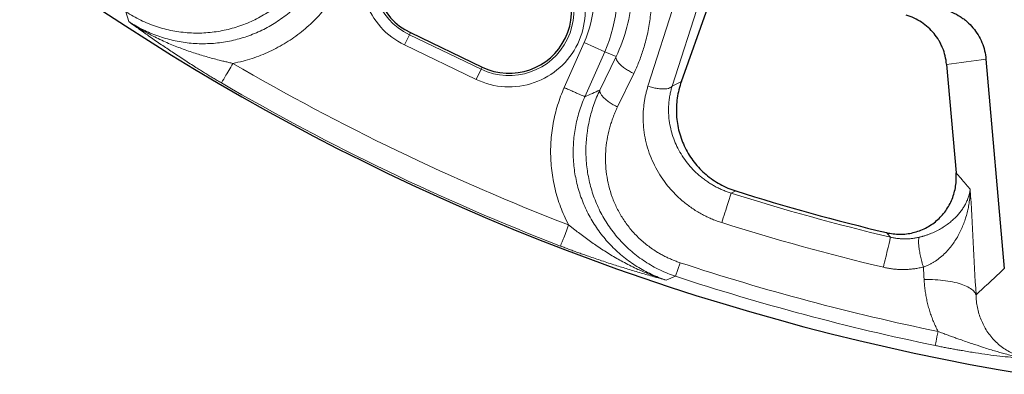
# Model space of a CAD drawing. Units: millimetres. Extents: x 0 to 420, y 0 to 297.
# Drawn here: x 75 to 110, y 113 to 126 of the extents above; entities that cross this region are included whole.
import ezdxf

# ---------------------------------------------------------------- set-up
doc = ezdxf.new("R2010")
doc.units = ezdxf.units.MM

msp = doc.modelspace()

# ---------------------------------------------------------------- linework, layer by layer
at = {"color": 8, "linetype": 'Continuous', "lineweight": 18}
for p, q in [((97.2153, 123.1991), (98.1866, 126.236)), ((98.068, 123.2043), (99.0399, 126.2409)), ((78.9297, 125.4766), (78.8284, 125.8221)), ((88.8119, 125.015), (88.639, 124.656)), ((88.8119, 125.015), (88.8474, 125.0887)), ((91.3346, 123.8001), (88.8119, 125.015)), ((88.639, 124.656), (91.1617, 123.4411)), ((94.9665, 124.7395), (94.2654, 123.1521)), ((94.9665, 124.7395), (95.6955, 124.4175)), ((94.9944, 122.8301), (95.6955, 124.4175)), ((96.09, 124.2432), (95.52, 123.0636)), ((95.6955, 124.4175), (96.09, 124.2432)), ((91.3701, 123.8738), (91.3346, 123.8001)), ((91.1617, 123.4411), (91.3346, 123.8001)), ((96.7144, 123.6482), (96.1439, 122.4686)), ((98.3917, 123.3647), (98.068, 123.2043)), ((108.5697, 119.5671), (108.4054, 119.7564)), ((100.144, 119.4281), (100.3083, 119.5057)), ((98.3481, 116.9771), (98.1903, 116.4979)), ((98.1903, 116.4979), (97.857, 116.3617))]:
    msp.add_line(p, q, dxfattribs=at)
at = {"color": 7, "linetype": 'Continuous', "lineweight": 25}
for p, q in [((98.3917, 123.3647), (99.3288, 125.9797)), ((88.8474, 125.0887), (91.3701, 123.8738)), ((107.7327, 123.9722), (107.733, 123.9693)), ((107.733, 123.9693), (108.0672, 120.1476)), ((109.1221, 124.1529), (109.7677, 116.7707))]:
    msp.add_line(p, q, dxfattribs=at)
for centre, radius, start, end in [((124.0385, 194.937), 83, 279.352074, 260.647926), ((89.8019, 127.0708), 2.2, 64.28571, 244.28571), ((92.3247, 125.8559), 2.2, 244.28571, 64.28571), ((124.0385, 194.937), 79.0759, 252.536776, 256.529629)]:
    msp.add_arc(centre, radius, start, end, dxfattribs=at)
at = {"color": 8, "linetype": 'Continuous', "lineweight": 18}
for centre, radius, start, end in [((91.0633, 126.4634), 5.0639, 336.17078, 54.48715), ((89.8019, 127.0708), 2.2818, 64.28571, 244.28571), ((92.3247, 125.8559), 2.2818, 244.28571, 64.28571), ((124.0385, 194.937), 82.9502, 239.702379, 248.86905), ((124.0385, 194.937), 79.1994, 252.440229, 256.656794), ((124.0385, 194.937), 80.2888, 252.440229, 256.656794), ((124.0385, 194.937), 82.0838, 251.761284, 258.330432), ((124.0385, 194.937), 82.5883, 251.761284, 258.330432)]:
    msp.add_arc(centre, radius, start, end, dxfattribs=at)
for points, knots in [([(90.9649, 129.4856), (90.3244, 129.7941), (89.5876, 129.8354), (88.2458, 129.3659), (87.6955, 128.8742), (87.0787, 127.5933), (87.0373, 126.8565), (87.5069, 125.5146), (87.9986, 124.9644), (88.639, 124.656)], [0, 0, 0, 0, 0.25, 0.25, 0.5, 0.5, 0.75, 0.75, 1, 1, 1, 1]), ([(93.5419, 129.9366), (94.3409, 129.3664), (94.9189, 128.538), (95.4379, 126.6447), (95.3631, 125.6374), (94.9665, 124.7395)], [0, 0, 0, 0, 0.5, 0.5, 1, 1, 1, 1]), ([(91.1617, 123.4411), (91.8022, 123.1327), (92.5389, 123.0913), (93.8808, 123.5608), (94.4311, 124.0526), (95.0479, 125.3334), (95.0893, 126.0702), (94.6197, 127.4121), (94.128, 127.9624), (93.4876, 128.2708)], [0, 0, 0, 0, 0.25, 0.25, 0.5, 0.5, 0.75, 0.75, 1, 1, 1, 1]), ([(96.4689, 128.0743), (96.5176, 127.8898), (96.5955, 127.5172), (96.6538, 126.9532), (96.6542, 126.2017), (96.512, 125.2763), (96.2532, 124.5767), (96.09, 124.2432)], [0, 0, 0, 0, 0.3423302, 0.6846604, 1.0269906, 1.711651, 2.3963114, 2.3963114, 2.3963114, 2.3963114]), ([(97.1235, 128.0305), (97.1332, 127.9939), (97.1526, 127.9208), (97.1791, 127.8105), (97.2038, 127.6997), (97.2265, 127.5885), (97.2472, 127.4769), (97.2658, 127.3647), (97.2825, 127.2521), (97.2971, 127.1391), (97.3097, 127.0255), (97.3341, 126.763), (97.3502, 126.3488), (97.3216, 125.7885), (97.2436, 125.2328), (97.1423, 124.7977), (97.0463, 124.4768), (96.9751, 124.2661), (96.8961, 124.0577), (96.81, 123.8512), (96.7463, 123.7159), (96.7144, 123.6482)], [0, 0, 0, 0, 0.02482426, 0.04967049, 0.07454668, 0.09946085, 0.12442096, 0.14943498, 0.17451086, 0.19965649, 0.22487975, 0.25018847, 0.37452164, 0.50016905, 0.62453216, 0.75006887, 0.79980246, 0.84960796, 0.89953951, 0.94965184, 1, 1, 1, 1]), ([(82.5928, 124.0046), (82.7131, 124.0278), (83.0484, 124.104), (83.5863, 124.28), (84.1892, 124.5608), (84.7543, 124.9113), (85.2737, 125.3265), (85.7401, 125.8004), (86.1473, 126.3262), (86.3755, 126.7063), (86.478, 126.9023)], [2.1395332, 2.1395332, 2.1395332, 2.1395332, 2.3231966, 2.6550818, 2.9869671, 3.3188523, 3.6507375, 3.9826228, 4.314508, 4.6463932, 4.6463932, 4.6463932, 4.6463932]), ([(82.1908, 123.3165), (82.1667, 123.3306), (82.1183, 123.3589), (82.0455, 123.4019), (81.9723, 123.4454), (81.8987, 123.4894), (81.8246, 123.534), (81.7501, 123.5791), (81.6751, 123.6248), (81.5997, 123.6711), (81.5239, 123.7179), (81.4476, 123.7652), (81.3709, 123.8132), (81.1796, 123.9334), (80.8695, 124.1322), (80.4642, 124.4001), (80.0623, 124.6729), (79.744, 124.8942), (79.4864, 125.0762), (79.3044, 125.206), (79.1172, 125.3405), (78.9952, 125.4291), (78.9297, 125.4766)], [0, 0, 0, 0, 0.01981183, 0.03979031, 0.05994472, 0.08028408, 0.10081719, 0.1215526, 0.14249858, 0.16366319, 0.18505421, 0.2066792, 0.22854545, 0.25066003, 0.37122414, 0.50035013, 0.61921302, 0.75011637, 0.81017598, 0.87521213, 0.93299225, 1, 1, 1, 1]), ([(78.9297, 125.4766), (78.9631, 125.4541), (79.0289, 125.4097), (79.1275, 125.3458), (79.2242, 125.2849), (79.3191, 125.2271), (79.412, 125.1721), (79.5029, 125.12), (79.5917, 125.0705), (79.6784, 125.0237), (79.7628, 124.9792), (79.9774, 124.8694), (80.3159, 124.7114), (80.7904, 124.5216), (81.2525, 124.3621), (81.6393, 124.246), (81.9398, 124.1638), (82.1371, 124.113), (82.3061, 124.0714), (82.4492, 124.0371), (82.545, 124.0154), (82.5928, 124.0046)], [0, 0, 0, 0, 0.0307697, 0.0607117, 0.0898315, 0.1181335, 0.1456213, 0.1722976, 0.1981642, 0.2232225, 0.2474729, 0.2709152, 0.4069968, 0.5316031, 0.6582683, 0.7756972, 0.8343584, 0.8908237, 0.9272443, 0.9636329, 1, 1, 1, 1]), ([(82.5928, 124.0046), (82.4919, 123.8318), (82.3946, 123.6653), (82.2458, 123.4105), (82.1996, 123.3315), (82.1908, 123.3165)], [0, 0, 0, 0, 0.5, 0.5, 1, 1, 1, 1]), ([(94.2654, 123.1521), (94.176, 122.9497), (94.0211, 122.5344), (93.8639, 121.8882), (93.7842, 121.228), (93.7835, 120.5631), (93.8617, 119.9027), (94.0181, 119.2563), (94.2158, 118.726), (94.3653, 118.4163), (94.4222, 118.3079)], [0, 0, 0, 0, 0.3318852, 0.6637705, 0.9956557, 1.3275409, 1.6594262, 1.9913114, 2.3231966, 2.5068601, 2.5068601, 2.5068601, 2.5068601]), ([(99.8153, 118.3894), (99.7876, 118.3984), (99.7322, 118.4163), (99.65, 118.4454), (99.5684, 118.4762), (99.4876, 118.5088), (99.4074, 118.5431), (99.328, 118.5793), (99.2493, 118.6172), (99.1713, 118.6568), (99.005, 118.746), (98.7576, 118.8983), (98.4469, 119.1343), (98.1613, 119.3981), (97.8191, 119.7823), (97.4666, 120.3169), (97.2276, 120.9011), (97.1081, 121.3839), (97.0551, 121.7514), (97.0385, 122.1198), (97.055, 122.4136), (97.0827, 122.6315), (97.107, 122.7761), (97.1371, 122.9189), (97.1726, 123.0601), (97.2011, 123.1528), (97.2153, 123.1991)], [0, 0, 0, 0, 0.0139105, 0.0278083, 0.0417002, 0.0555926, 0.0694924, 0.0834061, 0.0973404, 0.1113017, 0.1252968, 0.1877662, 0.2504982, 0.3129437, 0.3756464, 0.5005632, 0.6254058, 0.6879194, 0.750315, 0.8128669, 0.8751566, 0.9002831, 0.9252945, 0.9502269, 0.9751168, 1, 1, 1, 1]), ([(98.068, 123.2043), (98.0614, 123.1824), (98.0476, 123.1374), (98.0287, 123.067), (98.0105, 122.9918), (97.9935, 122.9118), (97.9781, 122.8268), (97.9647, 122.7369), (97.9536, 122.6415), (97.9434, 122.5142), (97.939, 122.3644), (97.9438, 122.2058), (97.9599, 122.006), (97.9967, 121.7714), (98.0714, 121.4835), (98.1703, 121.2123), (98.3018, 120.9377), (98.4598, 120.6765), (98.6457, 120.4294), (98.8469, 120.2092), (99.031, 120.0417), (99.1895, 119.9166), (99.3185, 119.8248), (99.4506, 119.7403), (99.5855, 119.6631), (99.7226, 119.5931), (99.8616, 119.5306), (100.0017, 119.4749), (100.0967, 119.4436), (100.144, 119.4281)], [0, 0, 0, 0, 0.01505704, 0.03108988, 0.04809873, 0.06608374, 0.08504502, 0.10498265, 0.12589672, 0.14823942, 0.18888227, 0.2240618, 0.25186277, 0.3194114, 0.37767647, 0.44285947, 0.50317963, 0.56975939, 0.63351956, 0.69448614, 0.75268594, 0.78492377, 0.8167692, 0.84822857, 0.87930903, 0.91001864, 0.94036519, 0.97035628, 1, 1, 1, 1]), ([(95.52, 123.0636), (95.4324, 123.0246), (95.2571, 122.9465), (95.0821, 122.869), (94.9944, 122.8301)], [0, 0, 0, 0, 0.4993198, 1, 1, 1, 1]), ([(95.52, 123.0636), (95.441, 122.8974), (95.3011, 122.5566), (95.0961, 121.8477), (95.0094, 121.1077), (95.0512, 120.3604), (95.1487, 119.8032), (95.3138, 119.257), (95.5468, 118.7302), (95.8467, 118.2319), (96.2108, 117.7718), (96.6345, 117.3591), (97.1109, 117.0026), (97.6316, 116.7096), (98.0015, 116.5604), (98.1903, 116.4979)], [0, 0, 0, 0, 0.2489832, 0.4979664, 0.9959328, 1.244916, 1.4938992, 1.7428825, 1.9918657, 2.2408489, 2.4898321, 2.7388153, 2.9877985, 3.2367817, 3.4857649, 3.4857649, 3.4857649, 3.4857649]), ([(96.1439, 122.4686), (96.131, 122.4415), (96.1051, 122.3872), (96.0685, 122.3048), (96.0335, 122.2218), (96.0004, 122.1382), (95.9689, 122.0538), (95.9393, 121.9688), (95.9114, 121.883), (95.8854, 121.7966), (95.8328, 121.6082), (95.7689, 121.3136), (95.722, 120.9081), (95.7154, 120.4989), (95.7509, 120.0883), (95.8289, 119.682), (95.951, 119.2826), (96.1161, 118.8967), (96.325, 118.528), (96.5752, 118.1826), (96.8174, 117.9178), (97.0291, 117.7227), (97.1967, 117.5853), (97.3721, 117.4573), (97.5348, 117.3524), (97.6814, 117.2674), (97.8097, 117.1994), (97.9406, 117.1361), (98.074, 117.0779), (98.2098, 117.0243), (98.302, 116.9928), (98.3481, 116.9771)], [0, 0, 0, 0, 0.0138829, 0.0277502, 0.0416071, 0.0554589, 0.0693107, 0.0831681, 0.0970362, 0.1109206, 0.1248266, 0.1873101, 0.249654, 0.3122719, 0.3745082, 0.4372388, 0.4994287, 0.5622072, 0.6244311, 0.686966, 0.7495179, 0.7808471, 0.8121162, 0.8434396, 0.8747307, 0.8956143, 0.916456, 0.9372856, 0.958133, 0.979028, 1, 1, 1, 1]), ([(100.144, 119.4281), (100.1373, 119.4071), (100.0953, 119.2744), (99.9659, 118.8655), (99.8861, 118.6132), (99.8153, 118.3894)], [0, 0, 0, 0, 0.5, 0.5, 1, 1, 1, 1]), ([(106.7716, 117.8742), (106.7861, 117.8777), (106.8154, 117.8848), (106.8588, 117.8963), (106.9023, 117.9084), (106.9456, 117.9214), (106.9889, 117.935), (107.0321, 117.9495), (107.0752, 117.9647), (107.1182, 117.9806), (107.1609, 117.9972), (107.2551, 118.0357), (107.3977, 118.1019), (107.5693, 118.1979), (107.728, 118.3021), (107.8675, 118.4084), (107.9951, 118.5206), (108.1452, 118.6723), (108.2674, 118.8262), (108.3662, 118.9814), (108.4278, 119.0962), (108.4805, 119.2151), (108.5189, 119.3253), (108.551, 119.4443), (108.5627, 119.5215), (108.5697, 119.5671)], [0, 0, 0, 0, 0.0102451, 0.020646, 0.0312143, 0.0419607, 0.0528957, 0.0640291, 0.07537, 0.0869272, 0.098709, 0.1107231, 0.166656, 0.2282446, 0.2869831, 0.3510908, 0.411883, 0.477775, 0.6066115, 0.6688748, 0.7369041, 0.7985132, 0.8683984, 0.9222442, 1, 1, 1, 1]), ([(108.5697, 119.5671), (108.569, 119.5389), (108.5678, 119.4852), (108.5638, 119.4084), (108.5589, 119.3397), (108.5535, 119.2789), (108.548, 119.2262), (108.5359, 119.1248), (108.5136, 118.9801), (108.4719, 118.7829), (108.4209, 118.5934), (108.3361, 118.338), (108.2278, 118.0861), (108.091, 117.8397), (107.9731, 117.6584), (107.8427, 117.4877), (107.6927, 117.3216), (107.5289, 117.1704), (107.379, 117.0578), (107.26, 116.9827), (107.1762, 116.9353), (107.0915, 116.8931), (107.0065, 116.8557), (106.9481, 116.8345), (106.9194, 116.8241)], [0, 0, 0, 0, 0.02879393, 0.05484379, 0.07814935, 0.09871038, 0.1165267, 0.13159815, 0.20150183, 0.26308783, 0.33110654, 0.39338131, 0.52222297, 0.58811515, 0.64891516, 0.71303159, 0.77176974, 0.83336643, 0.88929646, 0.91308983, 0.93598446, 0.95804879, 0.97935908, 1, 1, 1, 1]), ([(94.1349, 117.5645), (94.1412, 117.5808), (94.1741, 117.6661), (94.2805, 117.9413), (94.35, 118.1212), (94.4222, 118.3079)], [0, 0, 0, 0, 0.5, 0.5, 1, 1, 1, 1]), ([(94.4222, 118.3079), (94.423, 118.3071), (94.4247, 118.3056), (94.4284, 118.3031), (94.4344, 118.298), (94.4467, 118.2883), (94.4713, 118.2685), (94.5212, 118.229), (94.6227, 118.149), (94.8333, 117.9861), (95.1436, 117.7557), (95.5374, 117.4828), (95.9503, 117.221), (96.3945, 116.9684), (96.7576, 116.788), (97.0388, 116.6629), (97.2235, 116.5857), (97.4219, 116.5088), (97.6341, 116.4326), (97.7813, 116.3858), (97.857, 116.3617)], [0, 0, 0, 0, 0.0008499, 0.0016595, 0.0033191, 0.0066428, 0.0133084, 0.026713, 0.0538145, 0.109179, 0.2242943, 0.3417236, 0.4683942, 0.5930038, 0.729085, 0.7767774, 0.8277022, 0.8818662, 0.9392881, 1, 1, 1, 1]), ([(105.5091, 116.8156), (105.5633, 117.044), (105.6244, 117.3014), (105.7233, 117.7187), (105.7555, 117.8542), (105.7605, 117.8756)], [0, 0, 0, 0, 0.5, 0.5, 1, 1, 1, 1]), ([(105.7605, 117.8756), (105.7808, 117.8709), (105.8215, 117.8614), (105.8833, 117.8494), (105.9458, 117.8391), (106.0091, 117.8305), (106.073, 117.8238), (106.1375, 117.819), (106.2025, 117.816), (106.2873, 117.8148), (106.3924, 117.8177), (106.5178, 117.8286), (106.6451, 117.8465), (106.7291, 117.8649), (106.7716, 117.8742)], [0, 0, 0, 0, 0.0603957, 0.1212902, 0.1826919, 0.2446092, 0.3070499, 0.3700213, 0.4335302, 0.4975835, 0.6185852, 0.7426303, 0.8697574, 1, 1, 1, 1]), ([(97.857, 116.3617), (97.779, 116.3833), (97.6337, 116.4235), (97.4118, 116.4859), (97.1969, 116.5473), (96.894, 116.6352), (96.5225, 116.7461), (96.0586, 116.8902), (95.5964, 117.0401), (95.2197, 117.1681), (94.9502, 117.2628), (94.7816, 117.323), (94.6159, 117.3832), (94.453, 117.4435), (94.2929, 117.5037), (94.1872, 117.5444), (94.1349, 117.5645)], [0, 0, 0, 0, 0.066992, 0.1247895, 0.1898029, 0.2498868, 0.3807708, 0.4996542, 0.6287591, 0.7493481, 0.7933222, 0.8363336, 0.8784417, 0.91971, 0.9602056, 1, 1, 1, 1]), ([(106.9194, 116.8241), (106.8938, 116.818), (106.8427, 116.8057), (106.7655, 116.7898), (106.688, 116.7758), (106.6103, 116.7639), (106.5323, 116.7541), (106.454, 116.7463), (106.3754, 116.7405), (106.2966, 116.7369), (106.1962, 116.7348), (106.0743, 116.7368), (105.9315, 116.7459), (105.7896, 116.762), (105.6486, 116.7845), (105.5556, 116.8052), (105.5091, 116.8156)], [0, 0, 0, 0, 0.0559781, 0.1117577, 0.1673774, 0.2228759, 0.2782921, 0.3336652, 0.3890342, 0.4444382, 0.4999163, 0.6005612, 0.7006533, 0.8004305, 0.9001326, 1, 1, 1, 1]), ([(109.7677, 116.7707), (109.6022, 116.6157), (109.2703, 116.3048), (108.9382, 115.9961), (108.7716, 115.8414)], [0, 0, 0, 0, 0.4986493, 1, 1, 1, 1]), ([(107.4356, 114.5499), (107.421, 114.5784), (107.3918, 114.6355), (107.3505, 114.7221), (107.311, 114.8096), (107.2735, 114.8978), (107.2379, 114.9869), (107.2043, 115.0768), (107.1726, 115.1675), (107.1428, 115.259), (107.115, 115.3513), (107.0807, 115.4745), (107.043, 115.629), (107.0057, 115.8154), (106.9764, 116.0031), (106.9544, 116.1922), (106.9464, 116.3188), (106.9423, 116.3823)], [0, 0, 0, 0, 0.0496651, 0.0993395, 0.1490455, 0.1988054, 0.2486412, 0.2985749, 0.3486282, 0.3988227, 0.4491797, 0.4997204, 0.5994329, 0.69916, 0.7990601, 0.8992891, 1, 1, 1, 1]), ([(110.66, 113.5928), (110.5828, 113.6051), (110.4299, 113.6376), (110.2078, 113.71), (109.9955, 113.805), (109.7955, 113.9213), (109.6098, 114.0574), (109.3837, 114.2627), (109.145, 114.5592), (108.9364, 114.9614), (108.8292, 115.3217), (108.7833, 115.6174), (108.7734, 115.7667), (108.7716, 115.8414)], [0, 0, 0, 0, 0.2141496, 0.4282993, 0.6424489, 0.8565985, 1.0707481, 1.2848978, 1.713197, 2.1414963, 2.5697956, 2.7839452, 2.9980948, 2.9980948, 2.9980948, 2.9980948]), ([(107.3336, 114.0558), (107.3362, 114.0685), (107.3471, 114.1215), (107.3832, 114.2961), (107.4076, 114.4142), (107.4356, 114.5499)], [0, 0, 0, 0, 0.5, 0.5, 1, 1, 1, 1]), ([(107.4356, 114.5499), (107.4627, 114.5397), (107.5167, 114.5195), (107.5973, 114.4895), (107.6769, 114.4601), (107.7556, 114.4313), (107.8334, 114.4029), (107.9101, 114.3752), (107.9858, 114.3479), (108.0605, 114.3213), (108.1341, 114.2951), (108.3219, 114.2288), (108.6111, 114.1287), (109.0169, 113.9935), (109.4109, 113.8693), (109.7499, 113.7725), (110.0164, 113.7056), (110.2055, 113.6641), (110.3712, 113.6331), (110.5163, 113.6099), (110.6121, 113.5985), (110.66, 113.5928)], [0, 0, 0, 0, 0.0242739, 0.0482428, 0.0719095, 0.0952769, 0.1183482, 0.1411268, 0.1636164, 0.185821, 0.2077445, 0.2293906, 0.3537674, 0.4679087, 0.6009088, 0.7219109, 0.7910223, 0.8578047, 0.9054114, 0.9527464, 1, 1, 1, 1]), ([(110.66, 113.5928), (110.6392, 113.5938), (110.5981, 113.596), (110.5351, 113.5997), (110.4719, 113.6036), (110.4082, 113.6079), (110.3096, 113.6149), (110.1732, 113.6257), (109.9327, 113.6475), (109.612, 113.6814), (109.1953, 113.734), (108.754, 113.7979), (108.3939, 113.8565), (108.1322, 113.9022), (107.9734, 113.9309), (107.8142, 113.9606), (107.6544, 113.9913), (107.4941, 114.0229), (107.3871, 114.0448), (107.3336, 114.0558)], [0, 0, 0, 0, 0.0256138, 0.0508691, 0.0757735, 0.1003352, 0.1245626, 0.1875395, 0.2494564, 0.3749212, 0.4989192, 0.6241598, 0.7489778, 0.7910129, 0.8328758, 0.8746359, 0.9163632, 0.9581279, 1, 1, 1, 1])]:
    msp.add_open_spline(points, degree=3, knots=knots, dxfattribs=at)
for points in [[(78.8284, 125.8221), (78.995, 125.7135), (79.3423, 125.5173), (79.896, 125.2928), (80.4718, 125.1426), (81.0586, 125.0687), (81.6455, 125.071), (82.2219, 125.1472), (82.779, 125.2935), (83.309, 125.505), (83.8054, 125.7761), (84.2631, 126.1011), (84.678, 126.474), (85.0467, 126.889), (85.3666, 127.3407), (85.5458, 127.6627), (85.6265, 127.828)], [(85.7717, 127.2716), (85.6839, 127.1031), (85.4886, 126.7766), (85.1398, 126.325), (84.7402, 125.918), (84.2951, 125.5615), (83.8109, 125.2606), (83.2942, 125.0197), (82.7526, 124.8423), (82.1935, 124.731), (81.6252, 124.6872), (81.0556, 124.7117), (80.4928, 124.8038), (79.9448, 124.9622), (79.4194, 125.1844), (79.0889, 125.3729), (78.9297, 125.4766)], [(96.09, 124.2432), (96.0858, 124.2221), (96.0887, 124.1749), (96.1267, 124.0924), (96.1968, 124.0019), (96.2956, 123.9078), (96.4186, 123.8142), (96.5601, 123.7256), (96.6624, 123.6726), (96.7144, 123.6482)], [(94.4222, 118.3079), (90.333, 119.8883), (86.378, 121.7929), (82.5928, 124.0046)], [(107.733, 123.9693), (108.1966, 124.0264), (108.6597, 124.0876), (109.1221, 124.1529)], [(94.9944, 122.8301), (94.9899, 122.8321), (94.97, 122.8409), (94.9085, 122.8681), (94.8182, 122.908), (94.7032, 122.9587), (94.5687, 123.0182), (94.4205, 123.0836), (94.3171, 123.1293), (94.2654, 123.1521)], [(97.2153, 123.1991), (97.2694, 123.1814), (97.3792, 123.1502), (97.5411, 123.118), (97.6928, 123.102), (97.8275, 123.1028), (97.9391, 123.1204), (98.0224, 123.1541), (98.0566, 123.1862), (98.068, 123.2043)], [(97.857, 116.3617), (97.6767, 116.4215), (97.3232, 116.5624), (96.8219, 116.8346), (96.3563, 117.1643), (95.9335, 117.5469), (95.5592, 117.9769), (95.239, 118.4486), (94.9776, 118.9551), (94.7785, 119.4892), (94.6448, 120.0433), (94.5781, 120.6095), (94.5793, 121.1797), (94.6484, 121.7459), (94.784, 122.3002), (94.9175, 122.6565), (94.9944, 122.8301)], [(96.1439, 122.4686), (96.092, 122.493), (95.9897, 122.5461), (95.8483, 122.6347), (95.7253, 122.7282), (95.6266, 122.8223), (95.5566, 122.9128), (95.5186, 122.9953), (95.5157, 123.0425), (95.52, 123.0636)], [(108.4054, 119.7564), (108.2927, 119.8864), (108.18, 120.0168), (108.0672, 120.1476)], [(108.7716, 115.8414), (108.7044, 117.0831), (108.6371, 118.325), (108.5697, 119.5671)], [(105.6183, 118.0364), (105.6657, 117.9827), (105.7131, 117.9291), (105.7605, 117.8756)], [(106.9194, 116.8241), (106.9003, 116.885), (106.8634, 117.0127), (106.8155, 117.2105), (106.7783, 117.4019), (106.7539, 117.5748), (106.7441, 117.7182), (106.7493, 117.8229), (106.7627, 117.8626), (106.7716, 117.8742)], [(106.9423, 116.3823), (106.9345, 116.5296), (106.9268, 116.6769), (106.9194, 116.8241)], [(108.7716, 115.8414), (108.7569, 115.887), (108.7016, 115.976), (108.5445, 116.0976), (108.3192, 116.2025), (108.0345, 116.2867), (107.7015, 116.3468), (107.333, 116.3807), (107.0732, 116.3849), (106.9423, 116.3823)]]:
    msp.add_open_spline(points, degree=3, dxfattribs=at)
at = {"color": 7, "linetype": 'Continuous', "lineweight": 25}
for points, knots in [([(107.661, 125.9045), (107.8576, 125.8501), (108.0412, 125.7678), (108.2546, 125.6307), (108.2965, 125.6014), (108.3774, 125.5402), (108.4165, 125.5083), (108.5297, 125.4083), (108.5999, 125.3363), (108.7296, 125.1813), (108.7893, 125.0978), (108.8938, 124.9251), (108.9392, 124.8354), (109.0164, 124.6492), (109.0483, 124.5521), (109.0966, 124.3547), (109.1132, 124.2545), (109.1221, 124.1529)], [0, 0, 0, 0, 0.25, 0.25, 0.3125, 0.3125, 0.375, 0.375, 0.5, 0.5, 0.625, 0.625, 0.75, 0.75, 0.875, 0.875, 1, 1, 1, 1]), ([(107.7327, 123.9722), (107.7152, 124.1716), (107.6686, 124.3634), (107.5749, 124.5939), (107.5543, 124.6397), (107.51, 124.7288), (107.4863, 124.7723), (107.4105, 124.8998), (107.354, 124.9807), (107.2287, 125.1342), (107.1593, 125.2072), (107.0124, 125.3404), (106.9346, 125.4011), (106.7701, 125.5107), (106.6831, 125.56), (106.5023, 125.6449), (106.4092, 125.6804), (106.3134, 125.7091)], [0, 0, 0, 0, 0.25, 0.25, 0.3125, 0.3125, 0.375, 0.375, 0.5, 0.5, 0.625, 0.625, 0.75, 0.75, 0.875, 0.875, 1, 1, 1, 1]), ([(98.3917, 123.3647), (98.3235, 123.1742), (98.2754, 122.9801), (98.2323, 122.6838), (98.2229, 122.5842), (98.2141, 122.3831), (98.2147, 122.2816), (98.2319, 121.9812), (98.2633, 121.7842), (98.34, 121.4936), (98.3708, 121.397), (98.4417, 121.2084), (98.4817, 121.1166), (98.6148, 120.8483), (98.721, 120.679), (98.9075, 120.4399), (98.9734, 120.3637), (99.1117, 120.2192), (99.1843, 120.1507), (99.3361, 120.0211), (99.4153, 119.96), (99.5805, 119.8453), (99.6668, 119.7917), (99.9308, 119.6456), (100.1153, 119.5664), (100.3083, 119.5057)], [0, 0, 0, 0, 0.125, 0.125, 0.1875, 0.1875, 0.25, 0.25, 0.375, 0.375, 0.4375, 0.4375, 0.5, 0.5, 0.625, 0.625, 0.6875, 0.6875, 0.75, 0.75, 0.8125, 0.8125, 0.875, 0.875, 1, 1, 1, 1]), ([(105.6183, 118.0364), (105.7726, 117.9995), (105.9282, 117.9811), (106.1634, 117.9808), (106.2425, 117.9854), (106.3997, 118.0039), (106.4771, 118.0177), (106.6293, 118.0541), (106.7042, 118.0768), (106.8515, 118.1311), (106.9243, 118.163), (107.1353, 118.2709), (107.2651, 118.3583), (107.4439, 118.5121), (107.5012, 118.5676), (107.6075, 118.6839), (107.6568, 118.7448), (107.7479, 118.872), (107.7898, 118.9383), (107.8658, 119.0764), (107.8999, 119.1484), (107.9883, 119.3671), (108.0295, 119.5181), (108.0645, 119.7525), (108.0716, 119.8317), (108.0764, 119.9896), (108.0742, 120.0685), (108.0672, 120.1476)], [0, 0, 0, 0, 0.125, 0.125, 0.1875, 0.1875, 0.25, 0.25, 0.3125, 0.3125, 0.375, 0.375, 0.5, 0.5, 0.5625, 0.5625, 0.625, 0.625, 0.6875, 0.6875, 0.75, 0.75, 0.875, 0.875, 0.9375, 0.9375, 1, 1, 1, 1])]:
    msp.add_open_spline(points, degree=3, knots=knots, dxfattribs=at)

doc.saveas('drawing.dxf')
